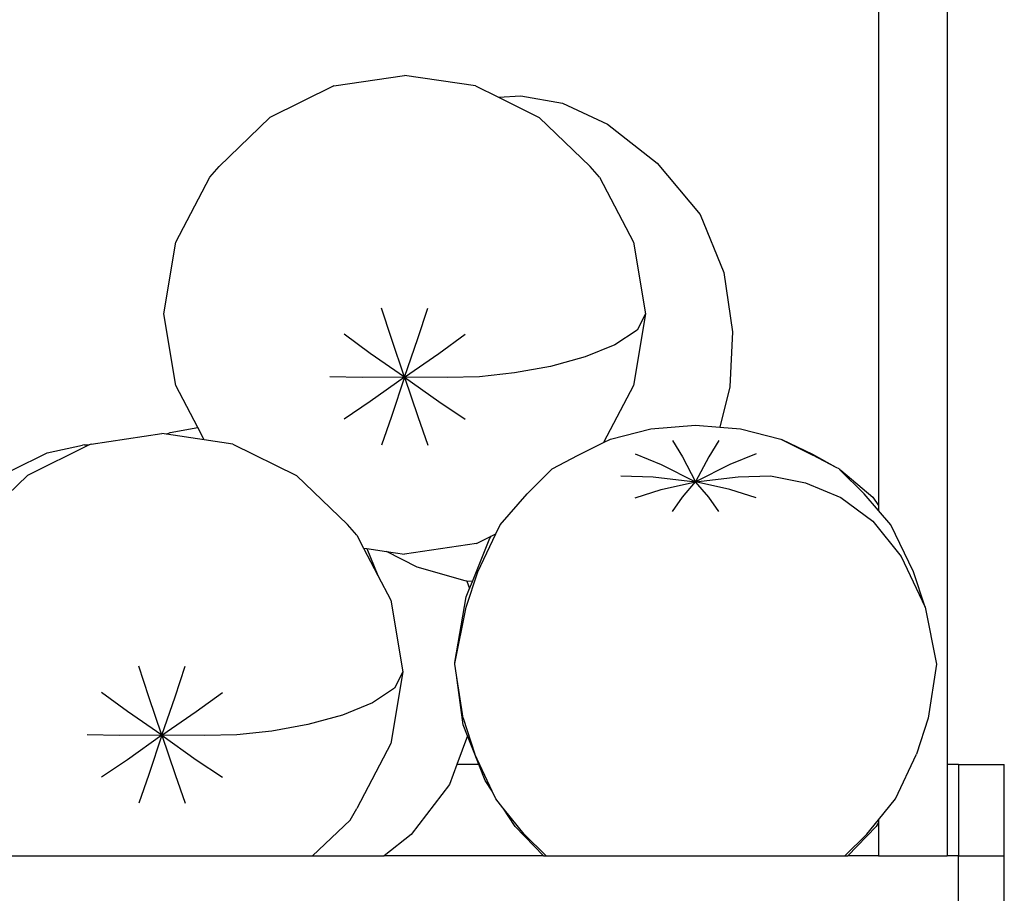
# Model space of a CAD drawing. Units: metres. Extents: x 3.38 to 9.1, y 0.4 to 2.85.
# Drawn here: x 8.65 to 9.08, y 1.34 to 1.72 of the extents above; entities that cross this region are included whole.
import ezdxf

# ---------------------------------------------------------------- set-up
doc = ezdxf.new("R2010")
doc.units = ezdxf.units.M
doc.layers.add('Edges', color=7, linetype='Continuous')

# ---------------------------------------------------------------- blocks, each defined once
blk = doc.blocks.new('Vendor stall fr')
at = {"layer": 'Edges'}
for p, q in [((0.73474, 0.87986), (0.73474, -0.3256)), ((0.70474, 0.72563), (0.70474, -0.21223)), ((0.46625, -0.02863), (0.49727, -0.02401)), ((0.5283, -0.02863), (0.49727, -0.02401)), ((0.46625, -0.02863), (0.43834, -0.04248)), ((0.5283, -0.02863), (0.5383, -0.03359)), ((0.5383, -0.03359), (0.54817, -0.03292)), ((0.5383, -0.03359), (0.55621, -0.04248)), ((0.54817, -0.03292), (0.56631, -0.03612)), ((0.56631, -0.03612), (0.58601, -0.04539)), ((0.41606, -0.06381), (0.43834, -0.04248)), ((0.57849, -0.06381), (0.55621, -0.04248)), ((0.58601, -0.04539), (0.60782, -0.06243)), ((0.412, -0.06855), (0.41606, -0.06381)), ((0.58255, -0.06855), (0.57849, -0.06381)), ((0.60782, -0.06243), (0.62655, -0.08485)), ((0.39716, -0.09693), (0.412, -0.06855)), ((0.58255, -0.06855), (0.59739, -0.09693)), ((0.62655, -0.08485), (0.63703, -0.11029)), ((0.39187, -0.12831), (0.39716, -0.09693)), ((0.59739, -0.09693), (0.60268, -0.12831)), ((0.63703, -0.11029), (0.64084, -0.13626)), ((0.39716, -0.1597), (0.39187, -0.12831)), ((0.49153, -0.13921), (0.48717, -0.12586)), ((0.50301, -0.13921), (0.50738, -0.12586)), ((0.60268, -0.12831), (0.59739, -0.1597)), ((0.60268, -0.12831), (0.59903, -0.1355)), ((0.48225, -0.14572), (0.47082, -0.13732)), ((0.5123, -0.14572), (0.52373, -0.13732)), ((0.59903, -0.1355), (0.58934, -0.14192)), ((0.64084, -0.13626), (0.63956, -0.16027)), ((0.49727, -0.15602), (0.49153, -0.13921)), ((0.49727, -0.15602), (0.50301, -0.13921)), ((0.58934, -0.14192), (0.57623, -0.14723)), ((0.49727, -0.15602), (0.48225, -0.14572)), ((0.49727, -0.15602), (0.5123, -0.14572)), ((0.57623, -0.14723), (0.5611, -0.15135)), ((0.54537, -0.15423), (0.52997, -0.15587)), ((0.5611, -0.15135), (0.54537, -0.15423)), ((0.4787, -0.15625), (0.46457, -0.15587)), ((0.49727, -0.15602), (0.4787, -0.15625)), ((0.49727, -0.15602), (0.48225, -0.16678)), ((0.49727, -0.15602), (0.49153, -0.17329)), ((0.49727, -0.15602), (0.5123, -0.16678)), ((0.51584, -0.15625), (0.49727, -0.15602)), ((0.49727, -0.15602), (0.50301, -0.17329)), ((0.52997, -0.15587), (0.51584, -0.15625)), ((0.40679, -0.17811), (0.39716, -0.1597)), ((0.59739, -0.1597), (0.58434, -0.18465)), ((0.63956, -0.16027), (0.63517, -0.17791)), ((0.48225, -0.16678), (0.47082, -0.17441)), ((0.5123, -0.16678), (0.52373, -0.17441)), ((0.49153, -0.17329), (0.48717, -0.18587)), ((0.50301, -0.17329), (0.50738, -0.18587)), ((0.36005, -0.18532), (0.39107, -0.1807)), ((0.39308, -0.181), (0.39107, -0.1807)), ((0.39308, -0.181), (0.39466, -0.18026)), ((0.39466, -0.18026), (0.40679, -0.17811)), ((0.40958, -0.18346), (0.40679, -0.17811)), ((0.58737, -0.18315), (0.60502, -0.17861)), ((0.60502, -0.17861), (0.62464, -0.17709)), ((0.62464, -0.17709), (0.63517, -0.17791)), ((0.63517, -0.17791), (0.64426, -0.17861)), ((0.64426, -0.17861), (0.66191, -0.18315)), ((0.40958, -0.18346), (0.39308, -0.181)), ((0.42209, -0.18532), (0.40958, -0.18346)), ((0.57328, -0.19014), (0.58434, -0.18465)), ((0.58434, -0.18465), (0.58737, -0.18315)), ((0.61453, -0.18375), (0.6189, -0.19089)), ((0.63474, -0.18375), (0.63038, -0.19089)), ((0.66191, -0.18315), (0.66256, -0.18347)), ((0.676, -0.18992), (0.66256, -0.18347)), ((0.66256, -0.18347), (0.676, -0.19014)), ((0.32544, -0.19678), (0.34083, -0.18924)), ((0.35925, -0.18571), (0.33214, -0.19917)), ((0.34083, -0.18924), (0.35623, -0.18581)), ((0.3572, -0.18569), (0.35623, -0.18581)), ((0.3572, -0.18569), (0.35925, -0.18571)), ((0.36005, -0.18532), (0.35925, -0.18571)), ((0.42209, -0.18532), (0.45, -0.19917)), ((0.56187, -0.19625), (0.57328, -0.19014)), ((0.59818, -0.18969), (0.60961, -0.19427)), ((0.6189, -0.19089), (0.62464, -0.20185)), ((0.63038, -0.19089), (0.62464, -0.20185)), ((0.65109, -0.18969), (0.63966, -0.19427)), ((0.68615, -0.19558), (0.676, -0.18992)), ((0.68615, -0.19558), (0.676, -0.19014)), ((0.56187, -0.19625), (0.55094, -0.20708)), ((0.60961, -0.19427), (0.62464, -0.20185)), ((0.63966, -0.19427), (0.62464, -0.20185)), ((0.68741, -0.19625), (0.68615, -0.19558)), ((0.68741, -0.19625), (0.68778, -0.19661)), ((0.68778, -0.19661), (0.68812, -0.19678)), ((0.68778, -0.19661), (0.69834, -0.20708)), ((0.68812, -0.19678), (0.70223, -0.20862)), ((0.30985, -0.2205), (0.33214, -0.19917)), ((0.47229, -0.2205), (0.45, -0.19917)), ((0.59194, -0.1993), (0.60607, -0.19973)), ((0.60607, -0.19973), (0.62464, -0.20185)), ((0.60961, -0.20518), (0.62464, -0.20185)), ((0.6189, -0.20856), (0.62464, -0.20185)), ((0.62464, -0.20185), (0.64321, -0.19973)), ((0.63038, -0.20856), (0.62464, -0.20185)), ((0.63966, -0.20518), (0.62464, -0.20185)), ((0.64321, -0.19973), (0.65734, -0.1993)), ((0.65734, -0.1993), (0.67273, -0.20227)), ((0.67273, -0.20227), (0.68812, -0.2088)), ((0.59818, -0.20891), (0.60961, -0.20518)), ((0.65109, -0.20891), (0.63966, -0.20518)), ((0.53913, -0.22064), (0.55094, -0.20708)), ((0.61453, -0.21485), (0.6189, -0.20856)), ((0.63474, -0.21485), (0.63038, -0.20856)), ((0.68812, -0.2088), (0.70223, -0.21905)), ((0.70474, -0.21443), (0.69834, -0.20708)), ((0.70223, -0.20862), (0.70474, -0.21223)), ((0.70474, -0.21223), (0.70474, -0.21443)), ((0.71014, -0.22064), (0.70474, -0.21443)), ((0.70223, -0.21905), (0.71466, -0.23453)), ((0.47634, -0.22524), (0.47229, -0.2205)), ((0.53722, -0.22464), (0.53913, -0.22064)), ((0.71999, -0.24126), (0.71014, -0.22064)), ((0.47634, -0.22524), (0.47928, -0.23086)), ((0.52694, -0.2455), (0.53462, -0.2265)), ((0.52872, -0.22886), (0.53522, -0.22563)), ((0.52928, -0.24126), (0.53722, -0.22464)), ((0.53462, -0.2265), (0.53522, -0.22563)), ((0.53522, -0.22563), (0.53722, -0.22464)), ((0.47928, -0.23086), (0.4808, -0.23109)), ((0.47928, -0.23086), (0.48559, -0.24291)), ((0.4808, -0.23109), (0.48559, -0.24291)), ((0.4808, -0.23109), (0.48927, -0.23235)), ((0.5028, -0.23923), (0.48927, -0.23235)), ((0.48927, -0.23235), (0.49727, -0.23354)), ((0.52872, -0.22886), (0.49727, -0.23354)), ((0.71466, -0.23453), (0.72503, -0.25675)), ((0.52374, -0.24523), (0.5028, -0.23923)), ((0.52425, -0.25675), (0.52928, -0.24126)), ((0.72503, -0.25675), (0.71999, -0.24126)), ((0.48559, -0.24291), (0.49119, -0.25362)), ((0.52449, -0.24529), (0.52374, -0.24523)), ((0.52449, -0.24529), (0.52569, -0.2486)), ((0.52694, -0.2455), (0.52449, -0.24529)), ((0.52569, -0.2486), (0.52694, -0.2455)), ((0.52425, -0.25216), (0.52569, -0.2486)), ((0.49119, -0.25362), (0.49647, -0.28501)), ((0.51924, -0.28094), (0.52425, -0.25216)), ((0.51929, -0.28139), (0.52425, -0.25675)), ((0.72503, -0.25675), (0.73004, -0.28168)), ((0.38533, -0.29591), (0.38096, -0.28256)), ((0.39681, -0.29591), (0.40117, -0.28256)), ((0.51929, -0.28139), (0.51924, -0.28094)), ((0.51924, -0.28168), (0.51929, -0.28139)), ((0.51997, -0.28646), (0.51924, -0.28168)), ((0.73004, -0.28168), (0.72639, -0.3053)), ((0.49647, -0.28501), (0.49119, -0.31639)), ((0.49647, -0.28501), (0.49283, -0.29219)), ((0.52288, -0.30822), (0.51997, -0.28646)), ((0.52288, -0.3053), (0.51997, -0.28646)), ((0.49283, -0.29219), (0.48314, -0.29861)), ((0.37605, -0.30241), (0.36461, -0.29402)), ((0.39107, -0.31271), (0.38533, -0.29591)), ((0.39107, -0.31271), (0.39681, -0.29591)), ((0.40609, -0.30241), (0.41752, -0.29402)), ((0.48314, -0.29861), (0.47003, -0.30392)), ((0.39107, -0.31271), (0.37605, -0.30241)), ((0.39107, -0.31271), (0.40609, -0.30241)), ((0.47003, -0.30392), (0.4549, -0.30804)), ((0.52288, -0.3053), (0.52798, -0.321)), ((0.72639, -0.3053), (0.72129, -0.321)), ((0.4549, -0.30804), (0.43917, -0.31092)), ((0.5248, -0.31304), (0.52288, -0.30822)), ((0.3725, -0.31295), (0.35837, -0.31256)), ((0.39107, -0.31271), (0.3725, -0.31295)), ((0.39107, -0.31271), (0.37605, -0.32348)), ((0.39107, -0.31271), (0.38533, -0.32998)), ((0.39107, -0.31271), (0.40609, -0.32348)), ((0.40964, -0.31295), (0.39107, -0.31271)), ((0.39107, -0.31271), (0.39681, -0.32998)), ((0.42377, -0.31256), (0.40964, -0.31295)), ((0.43917, -0.31092), (0.42377, -0.31256)), ((0.5248, -0.31304), (0.52019, -0.3256)), ((0.52798, -0.321), (0.5248, -0.31304)), ((0.49119, -0.31639), (0.47634, -0.34477)), ((0.53562, -0.33731), (0.52798, -0.321)), ((0.52978, -0.3256), (0.52798, -0.321)), ((0.71209, -0.34064), (0.72129, -0.321)), ((0.37605, -0.32348), (0.36461, -0.3311)), ((0.40609, -0.32348), (0.41752, -0.3311)), ((0.52019, -0.3256), (0.51698, -0.33438)), ((0.52978, -0.3256), (0.52019, -0.3256)), ((0.53257, -0.33261), (0.52978, -0.3256)), ((0.73974, -0.3256), (0.73474, -0.3256)), ((0.73474, -0.3256), (0.73474, -0.3656)), ((0.73974, -0.3256), (0.75974, -0.3256)), ((0.73974, -0.3256), (0.73974, -0.3656)), ((0.75974, -0.3656), (0.75974, -0.3256)), ((0.38533, -0.32998), (0.38096, -0.34256)), ((0.39681, -0.32998), (0.40117, -0.34256)), ((0.51698, -0.33438), (0.50018, -0.35618)), ((0.53562, -0.33731), (0.53257, -0.33261)), ((0.53718, -0.34064), (0.53562, -0.33731)), ((0.5403, -0.3445), (0.53718, -0.34064)), ((0.54039, -0.34464), (0.5403, -0.3445)), ((0.54568, -0.35276), (0.54039, -0.34464)), ((0.54964, -0.35606), (0.54039, -0.34464)), ((0.70474, -0.34976), (0.71209, -0.34064)), ((0.47339, -0.34989), (0.47634, -0.34477)), ((0.47339, -0.34989), (0.45698, -0.3656)), ((0.55807, -0.3656), (0.54568, -0.35276)), ((0.70359, -0.35276), (0.6912, -0.3656)), ((0.69964, -0.35606), (0.70474, -0.34976)), ((0.70474, -0.35101), (0.70359, -0.35276)), ((0.70474, -0.34976), (0.70474, -0.35101)), ((0.70474, -0.35101), (0.70474, -0.3656)), ((0.50018, -0.35618), (0.48827, -0.3656)), ((0.55926, -0.3656), (0.54964, -0.35606)), ((0.69001, -0.3656), (0.69964, -0.35606)), ((0.32516, -0.3656), (0.45698, -0.3656)), ((0.45698, -0.3656), (0.48827, -0.3656)), ((0.55807, -0.3656), (0.48827, -0.3656)), ((0.55807, -0.3656), (0.55926, -0.3656)), ((0.55926, -0.3656), (0.69001, -0.3656)), ((0.69001, -0.3656), (0.6912, -0.3656)), ((0.70474, -0.3656), (0.6912, -0.3656)), ((0.70474, -0.3656), (0.73474, -0.3656)), ((0.73974, -0.3656), (0.73474, -0.3656)), ((0.73974, -0.3856), (0.73974, -0.3656)), ((0.73974, -0.3656), (0.75974, -0.3656)), ((0.75974, -0.3856), (0.75974, -0.3656))]:
    blk.add_line(p, q, dxfattribs=at)

msp = doc.modelspace()

# ---------------------------------------------------------------- block references
msp.add_blockref('Vendor stall fr', (8.32103, 1.71841))

doc.saveas('drawing.dxf')
